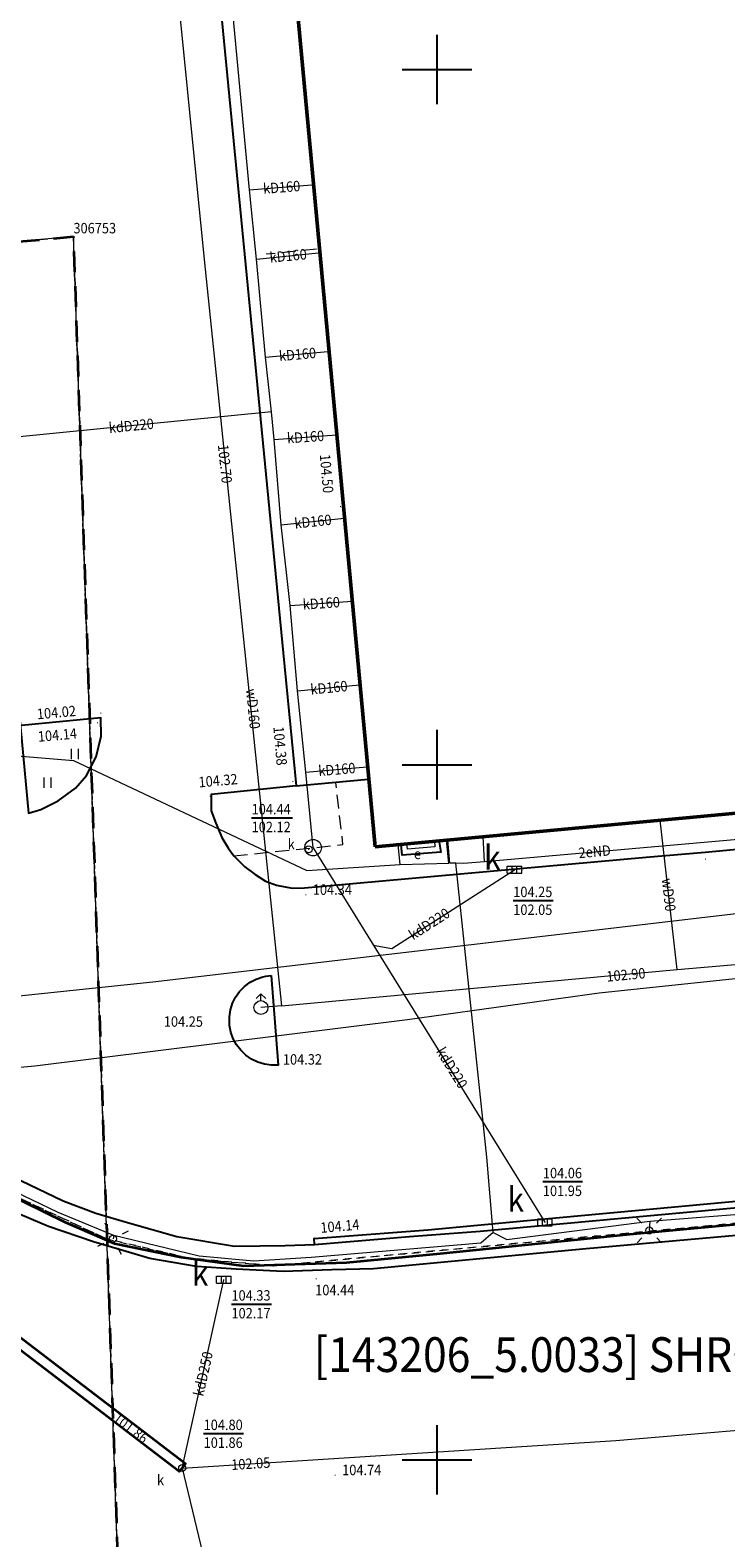
# Model space of a CAD drawing. Extents: x 0 to 7490030, y 0 to 5788114.
# Drawn here: x 7489071 to 7489121, y 5786844 to 5786953 of the extents above; entities that cross this region are included whole.
import ezdxf
from ezdxf.enums import TextEntityAlignment as Align

# ---------------------------------------------------------------- set-up
doc = ezdxf.new("R2010")
doc.units = 0
doc.header["$MEASUREMENT"] = 0
for name, pattern in [('1.0_0.5', [1.5, 1, -0.5]), ('1.5_1.0', [2.5, 1.5, -1]), ('218-500', [1, 0.5, -0.5]), ('219-500', [0, 0, 0]), ('mz1.0_0.5', [1.5, 1, -0.5])]:
    doc.linetypes.add(name, pattern=pattern)
doc.layers.get('0').update_dxf_attribs({"color": 2, "linetype": 'CONTINUOUS', "lineweight": 5})
for name, color, linetype in [('203-Punkt załamania granicy działki nie stabilizowany', 7, 'CONTINUOUS'), ('203-Punkt załamania granicy działki nie stabilizowany-Atr103', 7, 'CONTINUOUS'), ('208-Numer lub nazwa obrębu', 7, 'CONTINUOUS'), ('216-Granica obrębu', 7, 'CONTINUOUS'), ('218-Granica użytku', 7, 'CONTINUOUS'), ('219-Linia granicy', 7, 'CONTINUOUS'), ('312-Budynek (powierzchnia)', 7, 'CONTINUOUS'), ('346-Wiata  taras odkryty na podporach - obrys', 7, 'CONTINUOUS'), ('940-Trawnik symb. poj.', 7, 'CONTINUOUS'), ('chodnik (powierzchnia)', 7, 'CONTINUOUS'), ('hydrant (punkt)', 7, 'CONTINUOUS'), ('kratka ściekowa (punkt)', 7, 'CONTINUOUS'), ('kratka ściekowa (punkt)-Atr17', 7, 'CONTINUOUS'), ('krawężnik (linia)', 7, 'CONTINUOUS'), ('latarnia (punkt)', 7, 'CONTINUOUS'), ('ogrodzenie trwałe (linia)', 7, 'CONTINUOUS'), ('przewód elektroenergetyczny (linia)', 7, 'CONTINUOUS'), ('przewód elektroenergetyczny (linia)-Atr1', 7, 'CONTINUOUS'), ('przewód gazowy (linia)', 7, 'CONTINUOUS'), ('przewód kanalizacyjny (linia)', 7, 'CONTINUOUS'), ('przewód kanalizacyjny (linia)-Atr1', 7, 'CONTINUOUS'), ('przewód wodociągowy (linia)', 7, 'CONTINUOUS'), ('przewód wodociągowy (linia)-Atr1', 7, 'CONTINUOUS'), ('punkt o określonej wysokości (sieć kanalizacyjna)', 7, 'CONTINUOUS'), ('punkt o określonej wysokości (sieć kanalizacyjna)-Atr2', 7, 'CONTINUOUS'), ('punkt o określonej wysokości (sieć kanalizacyjna)-Atr3', 7, 'CONTINUOUS'), ('punkt o określonej wysokości (sieć wodociągowa)', 7, 'CONTINUOUS'), ('punkt o określonej wysokości (sieć wodociągowa)-Atr2', 7, 'CONTINUOUS'), ('punkt wysokościowy sztuczny', 7, 'CONTINUOUS'), ('punkt wysokościowy sztuczny-Atr2', 7, 'CONTINUOUS'), ('rura ochronna - przewód kanalizacyjny (linia)', 7, 'CONTINUOUS'), ('szafa elektroenergetyczna (powierzchnia)', 7, 'CONTINUOUS'), ('szafa elektroenergetyczna (powierzchnia)-Atr17', 7, 'CONTINUOUS'), ('Wstawianie ramki sekcyjnej z opisem', 7, 'CONTINUOUS'), ('właz - siec kanalizacyjna (powierzchnia)', 7, 'CONTINUOUS'), ('właz okrągły - siec kanalizacyjna (punkt)', 7, 'CONTINUOUS'), ('właz okrągły - siec kanalizacyjna (punkt)-Atr17', 7, 'CONTINUOUS')]:
    doc.layers.add(name, color=color, linetype=linetype)
doc.styles.get("Standard").update_dxf_attribs({"font": 'txt', "width": 0.75})
doc.linetypes.add('902-500', pattern='A,3.75,0,[1,ksztalty.shx,S=0.5,R=0,X=0,Y=0],3.75', length=7.5)

# ---------------------------------------------------------------- blocks, each defined once
blk = doc.blocks.new('203')
at = {"linetype": 'Continuous', "lineweight": 0}
h = blk.add_hatch(color=0, dxfattribs=at)
edge = h.paths.add_edge_path()
edge.add_arc((0, 0), 0.045, 0, 360)
blk = doc.blocks.new('PW02')
at = {"linetype": 'Continuous', "lineweight": 13}
h = blk.add_hatch(color=0, dxfattribs=at)
edge = h.paths.add_edge_path()
edge.add_arc((0, 0), 0.045, 0, 360)
blk = doc.blocks.new('940P')
at = {"color": 0, "linetype": 'Continuous', "lineweight": 0}
for p, q in [((-0.25, -0.375), (-0.25, 0.375)), ((0.25, -0.375), (0.25, 0.375))]:
    blk.add_line(p, q, dxfattribs=at)
blk = doc.blocks.new('US02')
at = {"color": 0, "linetype": 'Continuous', "lineweight": 13}
for p, q in [((0, 1), (-0.353, 0.647)), ((0, 0.5), (0, 1)), ((0, 1), (0.354, 0.647))]:
    blk.add_line(p, q, dxfattribs=at)
blk.add_circle((0, 0), 0.5, dxfattribs=at)
blk = doc.blocks.new('SM01')
at = {"color": 0, "linetype": 'Continuous', "lineweight": 13}
for p, q in [((-0.53, 0.531), (-0.883, 0.884)), ((0.531, 0.531), (0.884, 0.884)), ((-0.53, -0.53), (-0.883, -0.883)), ((0.531, -0.53), (0.884, -0.883))]:
    blk.add_line(p, q, dxfattribs=at)
blk.add_circle((0, 0), 0.25, dxfattribs=at)
blk = doc.blocks.new('US22')
at = {"color": 0, "linetype": 'Continuous', "lineweight": 13}
blk.add_circle((0, 0), 0.25, dxfattribs=at)
blk = doc.blocks.new('US05')
at = {"color": 0, "linetype": 'Continuous', "lineweight": 13}
for p, q in [((-0.525, -0.25), (-0.525, 0.25)), ((-0.525, 0.25), (-0.175, 0.25)), ((-0.175, -0.25), (-0.175, 0.25)), ((-0.175, 0.25), (0.175, 0.25)), ((0.175, -0.25), (0.175, 0.25)), ((0.175, 0.25), (0.525, 0.25)), ((0.525, -0.25), (0.525, 0.25)), ((-0.525, -0.25), (-0.175, -0.25)), ((-0.175, -0.25), (0.175, -0.25)), ((0.175, -0.25), (0.525, -0.25))]:
    blk.add_line(p, q, dxfattribs=at)
blk = doc.blocks.new('PW01')
at = {"linetype": 'Continuous', "lineweight": 13}
h = blk.add_hatch(color=0, dxfattribs=at)
edge = h.paths.add_edge_path()
edge.add_arc((0, 0), 0.045, 0, 360)
blk = doc.blocks.new('RAMKA500K')
at = {"color": 0}
for p, q in [((300, 197.5), (300, 202.5)), ((297.5, 200), (302.5, 200)), ((300, 147.5), (300, 152.5)), ((297.5, 150), (302.5, 150)), ((300, 97.5), (300, 102.5)), ((297.5, 100), (302.5, 100))]:
    blk.add_line(p, q, dxfattribs=at)

msp = doc.modelspace()

# ---------------------------------------------------------------- linework, layer by layer
at = {"layer": '216-Granica obrębu', "color": 7, "linetype": '1.5_1.0', "lineweight": 35, "flags": 128}
msp.add_lwpolyline([(7488609, 5787262.07), (7488609.17, 5787285.49), (7488609.29, 5787288.56), (7488609.64, 5787295.53), (7488611.17, 5787295.05), (7488632.1, 5787288.51), (7488643.71, 5787284.88), (7488696.04, 5787270.12), (7488723.88, 5787262.27), (7488739.58, 5787257.83), (7488950.15, 5787180.83), (7488964.14, 5787175.72), (7488964.7, 5787175.51), (7488968.92, 5787173.97), (7488981.79, 5787173.92), (7488981.68, 5787164.43), (7488981.82, 5787160.38), (7488985.88, 5787044.86), (7488989.9, 5786930.28), (7489012.77, 5786932.38), (7489073.86, 5786937.98), (7489077.34, 5786833.76), (7489078.14, 5786809.64), (7489078.28, 5786805.81), (7489143.45, 5786780.49), (7489142.87, 5786733.23)], dxfattribs=at)
at = {"layer": '218-Granica użytku', "color": 3, "linetype": '218-500', "lineweight": 18, "flags": 128}
for points in [[(7489073.86, 5786937.98), (7489045.62, 5786935.39)], [(7489045.62, 5786935.39), (7489073.86, 5786937.98)], [(7489076.26, 5786865.89), (7489073.86, 5786937.98)], [(7489073.86, 5786937.98), (7489076.26, 5786865.89)], [(7489222.32, 5786876.29), (7489088.24, 5786863.96)], [(7489088.24, 5786863.96), (7489222.32, 5786876.29)], [(7489076.26, 5786865.89), (7489068.19, 5786869.66)], [(7489068.19, 5786869.66), (7489076.26, 5786865.89)], [(7489077.34, 5786833.76), (7489076.26, 5786865.89)], [(7489076.26, 5786865.89), (7489077.34, 5786833.76)], [(7489082.22, 5786864.5), (7489076.26, 5786865.89)], [(7489076.26, 5786865.89), (7489082.22, 5786864.5)], [(7489088.24, 5786863.96), (7489082.22, 5786864.5)], [(7489082.22, 5786864.5), (7489088.24, 5786863.96)]]:
    msp.add_lwpolyline(points, dxfattribs=at)
at = {"layer": '219-Linia granicy', "color": 7, "linetype": '219-500', "lineweight": 18, "flags": 128}
for points in [[(7489073.86, 5786937.98), (7489012.77, 5786932.38)], [(7489077.34, 5786833.76), (7489073.86, 5786937.98)]]:
    msp.add_lwpolyline(points, dxfattribs=at)
at = {"layer": '312-Budynek (powierzchnia)', "color": 7, "linetype": 'Continuous', "lineweight": 50, "flags": 128}
for points in [[(7489095.56, 5786894.1), (7489076.01, 5787104.54)], [(7489155.67, 5786899.71), (7489095.56, 5786894.1)]]:
    msp.add_lwpolyline(points, dxfattribs=at)
at = {"layer": '346-Wiata  taras odkryty na podporach - obrys', "color": 7, "linetype": '1.0_0.5', "lineweight": 18, "flags": 128}
msp.add_lwpolyline([(7489091.07, 5786941.41), (7489091.5, 5786937.09), (7489087.72, 5786936.71)], dxfattribs=at)
at = {"layer": 'chodnik (powierzchnia)', "color": 7, "linetype": 'mz1.0_0.5', "lineweight": 18, "flags": 128}
msp.add_lwpolyline([(7489085.39, 5786893.44), (7489093.24, 5786894.25), (7489092.72, 5786898.7)], dxfattribs=at)
at = {"layer": 'krawężnik (linia)', "color": 7, "linetype": 'Continuous', "lineweight": 25, "flags": 128}
for points in [[(7489056.67, 5787045.06), (7489065.08, 5786954.97), (7489070.06, 5786902.71), (7489070.62, 5786896.52), (7489071.52, 5786896.78), (7489072.77, 5786897.39), (7489074.02, 5786898.32), (7489074.8, 5786899.22), (7489075.5, 5786900.56), (7489075.85, 5786902.04), (7489075.82, 5786903.38), (7489070.12, 5786902.83)], [(7489075.88, 5787045.08), (7489078.07, 5787023.14), (7489080.9, 5786992.32), (7489083.98, 5786959.22), (7489088.94, 5786908.04), (7489089.87, 5786898.47), (7489095.05, 5786898.96)], [(7489089.87, 5786898.47), (7489083.76, 5786897.86), (7489083.76, 5786896.69), (7489084.1, 5786895.79), (7489084.52, 5786894.76), (7489085.01, 5786893.98), (7489085.39, 5786893.44), (7489086.18, 5786892.65), (7489086.92, 5786892.11), (7489087.67, 5786891.63), (7489088.46, 5786891.34), (7489089.58, 5786891.11), (7489090.47, 5786891.15), (7489115.03, 5786893.35), (7489119.27, 5786893.7), (7489132.53, 5786894.96)], [(7489100.12, 5786894.56), (7489100.28, 5786893.72), (7489097.49, 5786893.49), (7489097.43, 5786894.27)], [(7489091.18, 5786865.48), (7489091.17, 5786865.93), (7489099.35, 5786866.54), (7489106.48, 5786867.21), (7489123.3, 5786868.77), (7489139.33, 5786870.3), (7489157.16, 5786871.88), (7489162.8, 5786872.52)], [(7489070.07, 5786870.1), (7489073.12, 5786868.64), (7489075.48, 5786867.74), (7489077.75, 5786867.08), (7489081.29, 5786866.06), (7489085.45, 5786865.36), (7489089.09, 5786865.42), (7489091.18, 5786865.48), (7489098.02, 5786866.06), (7489103.11, 5786866.44), (7489115.35, 5786867.57), (7489128.93, 5786868.83)], [(7489138.79, 5786867.67), (7489110.73, 5786865.17), (7489095.43, 5786863.74), (7489092.43, 5786863.68), (7489088.94, 5786863.54), (7489085.57, 5786863.71), (7489082.72, 5786863.91), (7489079.35, 5786864.49), (7489075.3, 5786865.69), (7489072.08, 5786866.79), (7489069.4, 5786867.92)]]:
    msp.add_lwpolyline(points, dxfattribs=at)
msp.add_lwpolyline([(7489088.07, 5786884.83), (7489088.59, 5786878.4), (7489088.09, 5786878.4), (7489087.6, 5786878.47), (7489087.12, 5786878.61), (7489086.67, 5786878.83), (7489086.26, 5786879.11), (7489085.9, 5786879.46), (7489085.59, 5786879.85), (7489085.35, 5786880.29), (7489085.18, 5786880.76), (7489085.08, 5786881.25), (7489085.07, 5786881.37), (7489085.07, 5786881.87), (7489085.15, 5786882.36), (7489085.3, 5786882.84), (7489085.52, 5786883.28), (7489085.81, 5786883.69), (7489086.16, 5786884.05), (7489086.56, 5786884.35), (7489087, 5786884.58), (7489087.47, 5786884.75), (7489087.69, 5786884.8)], close=True, dxfattribs=at)
at = {"layer": 'ogrodzenie trwałe (linia)', "color": 7, "linetype": '902-500', "lineweight": 35, "flags": 128}
msp.add_lwpolyline([(7489035.32, 5787044.98), (7489037.36, 5787019.08), (7489039.42, 5786996.78), (7489040.53, 5786985.17), (7489042.45, 5786964.44), (7489044.49, 5786944.02), (7489046.74, 5786920.81), (7489048.78, 5786899.47), (7489049.01, 5786897.61), (7489049.76, 5786894.29), (7489050.75, 5786890.37), (7489052.15, 5786887.31), (7489053.52, 5786884.23), (7489055.55, 5786881.26), (7489057.18, 5786879.14), (7489059.22, 5786876.7), (7489061.43, 5786874.43), (7489064.43, 5786872.07), (7489067.34, 5786870.1), (7489070.21, 5786868.61), (7489073.27, 5786867.1), (7489076.82, 5786865.56), (7489081.61, 5786864.57), (7489086.09, 5786863.96), (7489093.48, 5786864.2), (7489100.23, 5786864.84), (7489113.87, 5786866.24), (7489122.07, 5786867), (7489135.27, 5786868.22), (7489150.34, 5786869.59), (7489169.18, 5786871.39), (7489186.48, 5786872.91), (7489201.34, 5786874.31), (7489215.3, 5786875.65), (7489223.48, 5786876.26), (7489226.62, 5786876.64), (7489230.28, 5786877.77), (7489233.68, 5786879.02), (7489237.03, 5786880.86), (7489240.78, 5786883.33), (7489244.24, 5786886.21), (7489247, 5786889.32), (7489249.53, 5786893.22), (7489251.39, 5786896.71), (7489253.05, 5786901.22), (7489254.15, 5786905.78), (7489254.68, 5786910.2), (7489254.5, 5786913.46), (7489254.21, 5786917.97), (7489253.13, 5786929.05), (7489252.11, 5786940.71), (7489251, 5786952.17), (7489250.07, 5786962.64), (7489249.08, 5786973.69), (7489248, 5786985.15), (7489246.08, 5787005.16), (7489244.19, 5787025.34), (7489242.32, 5787044.76), (7489240.56, 5787065.64)], dxfattribs=at)
at = {"layer": 'przewód elektroenergetyczny (linia)', "color": 1, "linetype": 'Continuous', "lineweight": 18, "flags": 128}
for points in [[(7489033.09, 5787108.43), (7489032.73, 5787100.21), (7489032.37, 5787089.34), (7489033.04, 5787081.09), (7489036.08, 5787045.08), (7489037.38, 5787033.31), (7489038.4, 5787022.87), (7489039.42, 5787012.31), (7489040.09, 5787003.59), (7489040.79, 5786997.04), (7489042.22, 5786983.32), (7489043.06, 5786973.02), (7489044.69, 5786954.35), (7489045.83, 5786943.3), (7489047, 5786931.46), (7489048.22, 5786919.71), (7489050.15, 5786899.66), (7489065.78, 5786900.97), (7489073.86, 5786900.29), (7489090.63, 5786892.39), (7489097.34, 5786892.81), (7489097.21, 5786894.23), (7489097.21, 5786894.26)], [(7489004.25, 5787022.12), (7489005.2, 5787010.2), (7489007.43, 5786988.42), (7489008.23, 5786980.97), (7489009.7, 5786966.13), (7489010.87, 5786952.81), (7489012.38, 5786937.1), (7489013.82, 5786922.73), (7489016.44, 5786897.92), (7489048.88, 5786900.47), (7489049.66, 5786899.62), (7489065.78, 5786900.97), (7489073.86, 5786900.29), (7489090.63, 5786892.39), (7489097.34, 5786892.81), (7489100.84, 5786892.92), (7489100.69, 5786894.57), (7489100.69, 5786894.58)], [(7489104.04, 5786866.36), (7489103.15, 5786865.58), (7489090.95, 5786864.56), (7489086.82, 5786864.29), (7489082.91, 5786864.65), (7489076.77, 5786866.13), (7489072.77, 5786867.79), (7489069.02, 5786869.58), (7489064.64, 5786872.47), (7489061.37, 5786875.28), (7489059.16, 5786877.56), (7489057.53, 5786879.7), (7489054.25, 5786884.73), (7489052.78, 5786887.43), (7489051.48, 5786890.98), (7489049.98, 5786895.4), (7489049.28, 5786902.39), (7489048.76, 5786908.25), (7489047.73, 5786918.51), (7489046.94, 5786927.03), (7489046.28, 5786933.73), (7489045.25, 5786943.82), (7489044.08, 5786954.7)], [(7489150.27, 5786897.13), (7489137.07, 5786896.05), (7489120.84, 5786894.54), (7489103.42, 5786893.02), (7489101.91, 5786892.9), (7489101.36, 5786892.92)], [(7489101.36, 5786892.92), (7489100.91, 5786892.92), (7489100.77, 5786894.57), (7489100.77, 5786894.59)], [(7489103.42, 5786893.02), (7489103.31, 5786894.83)], [(7489104.04, 5786866.36), (7489103.57, 5786871.78), (7489101.36, 5786892.92)], [(7489104.04, 5786866.36), (7489105.03, 5786865.85), (7489115.29, 5786867.16), (7489136.64, 5786868.85), (7489146.44, 5786869.72), (7489155.66, 5786870.71), (7489167.03, 5786872.14), (7489180.2, 5786873.13), (7489193.17, 5786874.58), (7489202.6, 5786875.28), (7489211.79, 5786875.98), (7489224.96, 5786877.21), (7489228.36, 5786878.25), (7489231.47, 5786879.39), (7489236.24, 5786881.34), (7489239.18, 5786883.17), (7489243.22, 5786885.7), (7489247.41, 5786891.23)], [(7489115.29, 5786867.16), (7489115.26, 5786866.5)], [(7489076.77, 5786866.13), (7489076.71, 5786865.91)]]:
    msp.add_lwpolyline(points, dxfattribs=at)
at = {"layer": 'przewód gazowy (linia)', "color": 40, "linetype": 'Continuous', "lineweight": 18, "flags": 128}
for points in [[(7489029.09, 5786874.77), (7489052.41, 5786876.64), (7489071.09, 5786878.33), (7489097.87, 5786881.68), (7489111.65, 5786883.6), (7489130.99, 5786885.64), (7489151.9, 5786887.59), (7489172, 5786889.42), (7489187.44, 5786890.85), (7489218.44, 5786893.56), (7489239.06, 5786895.16), (7489281.08, 5786898.78), (7489296.38, 5786900.2)], [(7489151.36, 5786892.78), (7489079.58, 5786884.37), (7488984.03, 5786874.36)]]:
    msp.add_lwpolyline(points, dxfattribs=at)
at = {"layer": 'przewód kanalizacyjny (linia)', "color": 34, "linetype": 'Continuous', "lineweight": 18, "flags": 128}
for points in [[(7489091.09, 5786894.03), (7489090.57, 5786899.47), (7489089.98, 5786905.31), (7489089.43, 5786911.45), (7489088.79, 5786917.24), (7489088.29, 5786923.4), (7489088.09, 5786925.38), (7489087.68, 5786929.3), (7489087.01, 5786936.37), (7489086.52, 5786941.34), (7489085.41, 5786953.09), (7489084.89, 5786959.08), (7489084.33, 5786965.1), (7489083.66, 5786971.65), (7489083.17, 5786977.78), (7489082.47, 5786984.79), (7489081.97, 5786989.59), (7489081.48, 5786995.55), (7489080.92, 5787001.75), (7489080.52, 5787004.95), (7489080.31, 5787007.36), (7489079.82, 5787013.38), (7489079.18, 5787020.59), (7489078.8, 5787024.98)], [(7489086.52, 5786941.34), (7489091, 5786941.7), (7489091.14, 5786941.71)], [(7489087.01, 5786936.37), (7489091.49, 5786936.81), (7489091.59, 5786936.82)], [(7489087.68, 5786929.3), (7489092.16, 5786929.72), (7489092.25, 5786929.72)], [(7489088.09, 5786925.38), (7489069.51, 5786923.54), (7489067.94, 5786923.34)], [(7489088.29, 5786923.4), (7489092.77, 5786923.72), (7489092.81, 5786923.73)], [(7489088.79, 5786917.24), (7489093.33, 5786917.73), (7489093.36, 5786917.74)], [(7489089.43, 5786911.45), (7489093.92, 5786911.77)], [(7489089.98, 5786905.31), (7489094.43, 5786905.75), (7489094.48, 5786905.76)], [(7489090.57, 5786899.47), (7489094.96, 5786899.85), (7489095.03, 5786899.85)], [(7489091.09, 5786894.03), (7489107.76, 5786867.09)], [(7489095.42, 5786887.03), (7489096.76, 5786886.77), (7489105.57, 5786892.44)], [(7489081.68, 5786849.41), (7489084.67, 5786862.96)], [(7489081.68, 5786849.41), (7489112.85, 5786851.4), (7489131, 5786852.94)], [(7489081.68, 5786849.41), (7489088.72, 5786820.07)]]:
    msp.add_lwpolyline(points, dxfattribs=at)
at = {"layer": 'przewód wodociągowy (linia)', "color": 5, "linetype": 'Continuous', "lineweight": 18, "flags": 128}
for points in [[(7489077.17, 5786999.42), (7489077.77, 5786992.72), (7489079.14, 5786978.12), (7489080.22, 5786966.92), (7489083.25, 5786936.33), (7489085.37, 5786915.94), (7489088.81, 5786882.66)], [(7489117.27, 5786885.26), (7489116.05, 5786896.01)], [(7489088.81, 5786882.66), (7489117.27, 5786885.26), (7489178.6, 5786890.54)], [(7489088.81, 5786882.66), (7489087.34, 5786882.53)]]:
    msp.add_lwpolyline(points, dxfattribs=at)
at = {"layer": 'punkt o określonej wysokości (sieć kanalizacyjna)-Atr2', "color": 7, "flags": 128}
for points in [[(7489086.67, 5786896.18), (7489089.61, 5786896.18)], [(7489105.48, 5786890.23), (7489108.36, 5786890.23)], [(7489107.61, 5786870.01), (7489110.45, 5786870.01)], [(7489085.22, 5786861.21), (7489088.1, 5786861.21)], [(7489083.22, 5786851.9), (7489086.09, 5786851.9)]]:
    msp.add_lwpolyline(points, dxfattribs=at)
at = {"layer": 'rura ochronna - przewód kanalizacyjny (linia)', "color": 34, "linetype": 'Continuous', "lineweight": 35, "flags": 128}
msp.add_lwpolyline([(7489037.9, 5786883.47), (7489050.73, 5786873.54), (7489081.91, 5786849.73), (7489081.47, 5786849.17), (7489037.23, 5786882.98)], close=True, dxfattribs=at)
at = {"layer": 'szafa elektroenergetyczna (powierzchnia)', "color": 7, "linetype": 'Continuous', "lineweight": 18, "flags": 128}
msp.add_lwpolyline([(7489097.84, 5786894.32), (7489099.82, 5786894.49), (7489099.85, 5786894.1), (7489097.87, 5786893.93)], close=True, dxfattribs=at)
at = {"layer": 'właz - siec kanalizacyjna (powierzchnia)', "color": 7, "linetype": 'Continuous', "lineweight": 18, "flags": 128}
msp.add_lwpolyline([(7489091.69, 5786894.03), (7489091.65, 5786893.83), (7489091.55, 5786893.64), (7489091.39, 5786893.51), (7489091.19, 5786893.44), (7489090.99, 5786893.44), (7489090.79, 5786893.51), (7489090.63, 5786893.64), (7489090.53, 5786893.83), (7489090.49, 5786894.03), (7489090.53, 5786894.24), (7489090.63, 5786894.42), (7489090.79, 5786894.55), (7489090.99, 5786894.62), (7489091.19, 5786894.62), (7489091.39, 5786894.55), (7489091.55, 5786894.42), (7489091.65, 5786894.24)], close=True, dxfattribs=at)

# ---------------------------------------------------------------- block references
at = {"layer": '203-Punkt załamania granicy działki nie stabilizowany', "color": 7, "linetype": 'Continuous', "lineweight": 18}
msp.add_blockref('203', (7489073.86, 5786937.98), dxfattribs=at)
at = {"layer": '940-Trawnik symb. poj.', "color": 7, "linetype": 'Continuous', "lineweight": 18}
for p in [(7489073.98, 5786900.77), (7489072, 5786898.71)]:
    msp.add_blockref('940P', p, dxfattribs=at)
at = {"layer": 'hydrant (punkt)', "color": 7, "linetype": 'Continuous', "lineweight": 18}
msp.add_blockref('US02', (7489087.34, 5786882.53), dxfattribs=at)
at = {"layer": 'kratka ściekowa (punkt)', "color": 7, "linetype": 'Continuous', "lineweight": 18}
for p in [(7489105.57, 5786892.44), (7489107.76, 5786867.09), (7489084.67, 5786862.96)]:
    msp.add_blockref('US05', p, dxfattribs=at)
at = {"layer": 'latarnia (punkt)', "color": 7, "linetype": 'Continuous', "lineweight": 18}
for p, rotation in [((7489115.26, 5786866.5), 0.211), ((7489076.71, 5786865.91), 342.14)]:
    msp.add_blockref('SM01', p, dxfattribs=dict(at, rotation=rotation))
at = {"layer": 'punkt o określonej wysokości (sieć kanalizacyjna)', "color": 34, "linetype": 'Continuous', "lineweight": 13, "rotation": 90}
for p in [(7489090.77, 5786893.91), (7489105.57, 5786892.44), (7489107.76, 5786867.09), (7489084.67, 5786862.96), (7489081.68, 5786849.41)]:
    msp.add_blockref('PW01', p, dxfattribs=at)
at = {"layer": 'punkt o określonej wysokości (sieć kanalizacyjna)', "color": 34, "linetype": 'Continuous', "lineweight": 13}
for p in [(7489081.47, 5786849.17), (7489081.68, 5786849.41)]:
    msp.add_blockref('PW01', p, dxfattribs=at)
at = {"layer": 'punkt o określonej wysokości (sieć wodociągowa)', "color": 5, "linetype": 'Continuous', "lineweight": 13}
for p in [(7489085.37, 5786915.94), (7489117.27, 5786885.26)]:
    msp.add_blockref('PW01', p, dxfattribs=at)
at = {"layer": 'punkt wysokościowy sztuczny', "color": 7, "linetype": 'Continuous', "lineweight": 13, "rotation": 90}
for p in [(7489093.06, 5786918.56), (7489075.59, 5786903.02), (7489075.83, 5786903.71), (7489089.64, 5786898.79), (7489083.7, 5786897.74), (7489119.3, 5786893.21), (7489090.57, 5786890.64), (7489085.1, 5786881.57), (7489088.42, 5786878.43), (7489091.17, 5786865.97), (7489091.32, 5786863.02), (7489092.68, 5786848.9)]:
    msp.add_blockref('PW02', p, dxfattribs=at)
at = {"layer": 'Wstawianie ramki sekcyjnej z opisem', "color": 7, "linetype": 'Continuous', "lineweight": 13}
msp.add_blockref('RAMKA500K', (7488800, 5786750), dxfattribs=at)
msp.add_blockref('RAMKA500K', (7488800, 5786750), dxfattribs=at)
at = {"layer": 'właz okrągły - siec kanalizacyjna (punkt)', "color": 7, "linetype": 'Continuous', "lineweight": 18, "rotation": 90}
for p in [(7489090.77, 5786893.91), (7489081.68, 5786849.41)]:
    msp.add_blockref('US22', p, dxfattribs=at)

# ---------------------------------------------------------------- texts
at = {"layer": '203-Punkt załamania granicy działki nie stabilizowany-Atr103', "color": 7, "width": 0.9}
msp.add_text('306753', height=0.75, dxfattribs=at).set_placement((7489073.86, 5786937.98), align=Align.BOTTOM_LEFT)
msp.add_text('306753', height=0.75, dxfattribs=at).set_placement((7489073.86, 5786937.98), align=Align.BOTTOM_LEFT)
at = {"layer": '208-Numer lub nazwa obrębu', "color": 7, "linetype": 'Continuous', "lineweight": 35, "width": 0.9}
msp.add_text('[143206_5.0033] SHRO Bronisze', height=2.5, dxfattribs=at).set_placement((7489091.14, 5786856.32))
at = {"layer": 'kratka ściekowa (punkt)-Atr17', "color": 7, "width": 0.903}
for p in [(7489104.57, 5786892.44), (7489106.25, 5786867.86), (7489083.56, 5786862.52)]:
    msp.add_text('k', height=1.75, dxfattribs=at).set_placement(p, align=Align.RIGHT)
at = {"layer": 'przewód elektroenergetyczny (linia)-Atr1', "color": 1, "width": 0.9}
msp.add_text('2eND', height=0.75, rotation=5.323, dxfattribs=at).set_placement((7489111.33, 5786893.75), align=Align.MIDDLE_CENTER)
at = {"layer": 'przewód kanalizacyjny (linia)-Atr1', "color": 34, "width": 0.9}
for s, rotation, p in [('kD160', 4.557, (7489088.83, 5786941.53)), ('kD160', 5.61, (7489089.3, 5786936.6)), ('kD160', 5.23, (7489089.97, 5786929.51)), ('kdD220', 5.63, (7489078.02, 5786924.38)), ('kD160', 4.1, (7489090.55, 5786923.57)), ('kD160', 6.238, (7489091.08, 5786917.49)), ('kD160', 4.073, (7489091.68, 5786911.61)), ('kD160', 5.647, (7489092.23, 5786905.54)), ('kD160', 4.971, (7489092.8, 5786899.66)), ('kdD220', 32.768, (7489099.44, 5786888.55)), ('kdD220', 301.742, (7489101.07, 5786878.2)), ('kdD250', 77.539, (7489083.18, 5786856.19))]:
    msp.add_text(s, height=0.75, rotation=rotation, dxfattribs=at).set_placement(p, align=Align.MIDDLE_CENTER)
at = {"layer": 'przewód wodociągowy (linia)-Atr1', "color": 5, "width": 0.9}
for s, rotation, p in [('wD160', 275.646, (7489086.78, 5786904.02)), ('wD90', 276.444, (7489116.66, 5786890.64))]:
    msp.add_text(s, height=0.75, rotation=rotation, dxfattribs=at).set_placement(p, align=Align.MIDDLE_CENTER)
at = {"layer": 'punkt o określonej wysokości (sieć kanalizacyjna)-Atr2', "color": 7, "width": 0.9}
for s, p in [('104.44', (7489086.67, 5786896.19)), ('104.25', (7489105.48, 5786890.24)), ('104.06', (7489107.61, 5786870.02)), ('104.33', (7489085.22, 5786861.22)), ('104.80', (7489083.22, 5786851.91))]:
    msp.add_text(s, height=0.75, dxfattribs=at).set_placement(p, align=Align.BOTTOM_LEFT)
at = {"layer": 'punkt o określonej wysokości (sieć kanalizacyjna)-Atr2', "color": 32, "width": 0.9}
for s, rotation, p in [('101.86', 322.62, (7489077.98, 5786852.28)), ('102.05', 3.639, (7489086.61, 5786849.73))]:
    msp.add_text(s, height=0.75, rotation=rotation, dxfattribs=at).set_placement(p, align=Align.MIDDLE_CENTER)
at = {"layer": 'punkt o określonej wysokości (sieć kanalizacyjna)-Atr3', "color": 32, "width": 0.9}
for s, p in [('102.12', (7489086.67, 5786894.91)), ('102.05', (7489105.48, 5786888.96)), ('101.95', (7489107.61, 5786868.74)), ('102.17', (7489085.22, 5786859.94)), ('101.86', (7489083.22, 5786850.63))]:
    msp.add_text(s, height=0.75, dxfattribs=at).set_placement(p, align=Align.BOTTOM_LEFT)
at = {"layer": 'punkt o określonej wysokości (sieć wodociągowa)-Atr2', "color": 5, "width": 0.9}
for s, rotation, p in [('102.70', 275.886, (7489084.76, 5786921.64)), ('102.90', 5.226, (7489113.58, 5786884.89))]:
    msp.add_text(s, height=0.75, rotation=rotation, dxfattribs=at).set_placement(p, align=Align.MIDDLE_CENTER)
at = {"layer": 'punkt wysokościowy sztuczny-Atr2', "color": 7, "width": 0.9}
for s, rotation, p in [('104.50', 275, (7489091.57, 5786922.3)), ('104.02', 5, (7489071.27, 5786903.26)), ('104.14', 5, (7489071.34, 5786901.64)), ('104.38', 275, (7489088.23, 5786902.72)), ('104.32', 5, (7489082.89, 5786898.36)), ('104.14', 5, (7489091.65, 5786866.32))]:
    msp.add_text(s, height=0.75, rotation=rotation, dxfattribs=at).set_placement(p)
for s, p in [('104.34', (7489091.07, 5786890.64)), ('104.25', (7489080.36, 5786881.15)), ('104.32', (7489088.92, 5786878.43)), ('104.44', (7489091.24, 5786861.84)), ('104.74', (7489093.18, 5786848.9))]:
    msp.add_text(s, height=0.75, dxfattribs=at).set_placement(p)
at = {"layer": 'szafa elektroenergetyczna (powierzchnia)-Atr17', "color": 7, "width": 0.9}
msp.add_text('e', height=0.75, dxfattribs=at).set_placement((7489098.85, 5786893.21), align=Align.RIGHT)
at = {"layer": 'właz okrągły - siec kanalizacyjna (punkt)-Atr17', "color": 7, "width": 0.9}
for p in [(7489089.77, 5786893.91), (7489080.37, 5786848.18)]:
    msp.add_text('k', height=0.75, dxfattribs=at).set_placement(p, align=Align.RIGHT)

doc.saveas('drawing.dxf')
